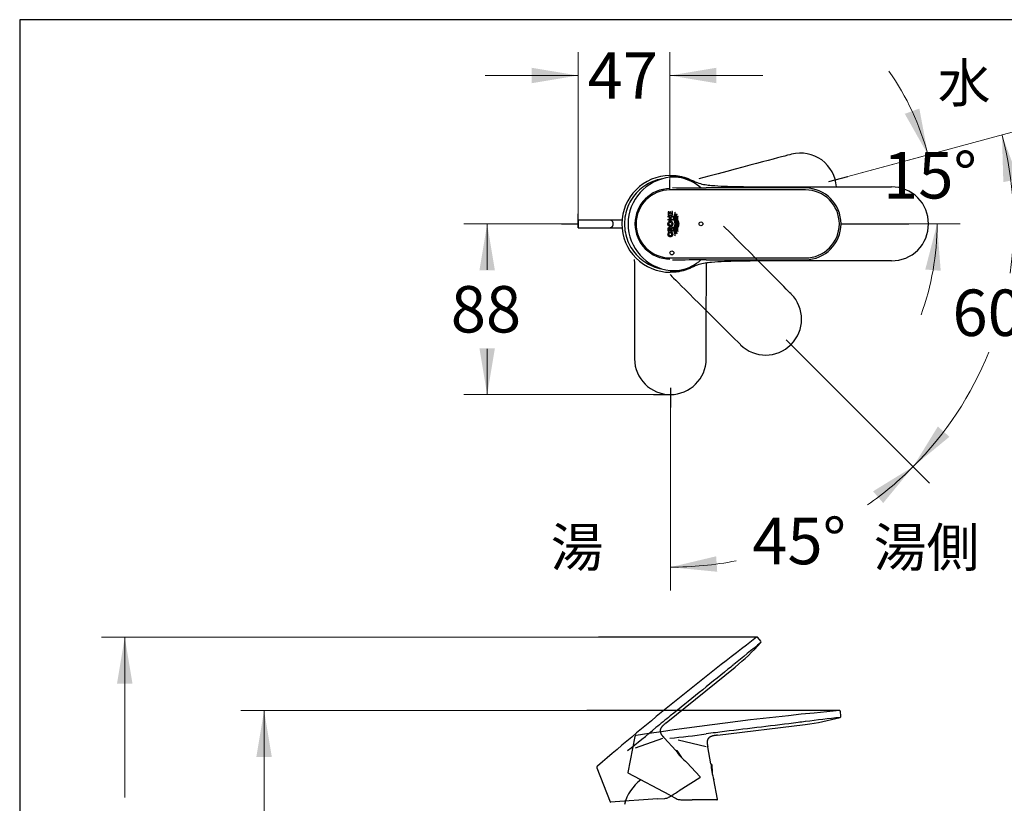
# Model space of a CAD drawing. Units: millimetres. Extents: x 7 to 203, y 5 to 291.
# Drawn here: x 7 to 134, y 190 to 291 of the extents above; entities that cross this region are included whole.
import ezdxf
from ezdxf.enums import TextEntityAlignment as Align
from ezdxf.lldxf.tags import DXFTag

# ---------------------------------------------------------------- set-up
doc = ezdxf.new("R2010")
doc.units = ezdxf.units.MM
for name, color, linetype in [('Default', 7, 'Continuous'), ('Layer1', 7, 'Continuous'), ('Layer2', 7, 'Continuous'), ('Layer3', 7, 'Continuous'), ('Layer4', 7, 'Continuous'), ('Layer5', 7, 'Continuous'), ('Layer8', 7, 'Continuous'), ('Standard', 7, 'Continuous')]:
    doc.layers.add(name, color=color, linetype=linetype)
doc.styles.add('SEACAD_arial_ttf', font='arial.ttf')
tags = doc.linetypes.add('CENTER2', pattern=[28.575, 19.05, -3.175, 3.175, -3.175]).pattern_tags.tags
tags[10:11] = [DXFTag(74, 4), DXFTag(75, 0), DXFTag(340, '0'), DXFTag(46, 0.0), DXFTag(50, 0.0), DXFTag(44, 0.0), DXFTag(45, 0.0)]
tags[8:9] = [DXFTag(74, 4), DXFTag(75, 0), DXFTag(340, '0'), DXFTag(46, 0.0), DXFTag(50, 0.0), DXFTag(44, 0.0), DXFTag(45, 0.0)]
tags[6:7] = [DXFTag(74, 4), DXFTag(75, 0), DXFTag(340, '0'), DXFTag(46, 0.0), DXFTag(50, 0.0), DXFTag(44, 0.0), DXFTag(45, 0.0)]
tags[4:5] = [DXFTag(74, 4), DXFTag(75, 0), DXFTag(340, '0'), DXFTag(46, 0.0), DXFTag(50, 0.0), DXFTag(44, 0.0), DXFTag(45, 0.0)]
tags = doc.linetypes.add('HIDDEN2', pattern=[4.7625, 3.175, -1.5875]).pattern_tags.tags
tags[6:7] = [DXFTag(74, 4), DXFTag(75, 0), DXFTag(340, '0'), DXFTag(46, 0.0), DXFTag(50, 0.0), DXFTag(44, 0.0), DXFTag(45, 0.0)]
tags[4:5] = [DXFTag(74, 4), DXFTag(75, 0), DXFTag(340, '0'), DXFTag(46, 0.0), DXFTag(50, 0.0), DXFTag(44, 0.0), DXFTag(45, 0.0)]
doc.dimstyles.new('$DDT_AUDIT_GENERATED_(48A)', dxfattribs={"dimtxt": 6, "dimasz": 6, "dimexe": 3, "dimexo": 0, "dimgap": 3, "dimtad": 0, "dimtih": 1, "dimtoh": 1, "dimdec": 0, "dimlfac": 4, "dimtxsty": 'SEACAD_arial_ttf', "dimblk1": '_SE_FILLED', "dimblk2": '_SE_FILLED', "dimsah": 1, "dimcen": 3, "dimclrd": 136, "dimclre": 136, "dimclrt": 136, "dimadec": 0, "dimazin": 0, "dimtfac": 1, "dimtdec": 0, "dimtofl": 0, "dimtmove": 0, "dimatfit": 3, "dimfxl": 0, "dimtolj": 1, "dimarcsym": 0})

# ---------------------------------------------------------------- blocks, each defined once
blk = doc.blocks.new('DMBLK167')
at = {"layer": 'Default', "linetype": 'Continuous', "lineweight": 20}
for points in [[(37.17, 195.75), (39.17, 195.75), (38.17, 201.75)], [(37.17, 165.62), (38.17, 159.62), (39.17, 165.62)]]:
    blk.add_hatch(color=136, dxfattribs=at).paths.add_polyline_path(points)
at = {"layer": 'Default', "color": 136, "linetype": 'Continuous', "lineweight": 20}
for p, q in [((79.88, 201.75), (35.17, 201.75)), ((38.17, 185.78), (38.17, 201.75)), ((38.17, 159.62), (38.17, 175.58)), ((81.86, 159.62), (35.17, 159.62))]:
    blk.add_line(p, q, dxfattribs=at)
at = {"layer": 'Default', "color": 136, "linetype": 'Continuous', "lineweight": 20, "style": 'SEACAD_arial_ttf'}
blk.add_text('168', height=6, dxfattribs=at).set_placement((31.13, 183.68), align=Align.TOP_LEFT)
blk = doc.blocks.new('_SE_FILLED')
at = {"color": 0}
blk.add_line((0, 0), (-1, 0), dxfattribs=at)
blk.add_solid([(0, 0), (-1, -0.1665), (-1, 0.1665), (0, 0)], dxfattribs=at)
blk = doc.blocks.new('DMBLK168')
at = {"layer": 'Default', "linetype": 'Continuous', "lineweight": 20}
for points in [[(19.17, 205.24), (21.17, 205.24), (20.17, 211.24)], [(19.17, 165.62), (20.17, 159.62), (21.17, 165.62)]]:
    blk.add_hatch(color=136, dxfattribs=at).paths.add_polyline_path(points)
at = {"layer": 'Default', "color": 136, "linetype": 'Continuous', "lineweight": 20}
for p, q in [((81.35, 211.24), (17.17, 211.24)), ((20.17, 190.53), (20.17, 211.24)), ((20.17, 159.62), (20.17, 180.33)), ((81.86, 159.62), (17.17, 159.62))]:
    blk.add_line(p, q, dxfattribs=at)
at = {"layer": 'Default', "color": 136, "linetype": 'Continuous', "lineweight": 20, "style": 'SEACAD_arial_ttf'}
blk.add_text('206', height=6, dxfattribs=at).set_placement((13.13, 188.43), align=Align.TOP_LEFT)
blk = doc.blocks.new('DMBLK171')
at = {"layer": 'Layer3', "linetype": 'Continuous', "lineweight": 20}
for points in [[(129.5, 178.4), (125.36, 173.94), (130.72, 176.81)], [(115.19, 173.79), (121.24, 173.14), (115.73, 175.72)]]:
    blk.add_hatch(color=136, dxfattribs=at).paths.add_polyline_path(points)
at = {"layer": 'Layer3', "color": 136, "linetype": 'Continuous', "lineweight": 20}
for p, q in [((132.06, 186.08), (149.65, 186.08)), ((121.88, 182.55), (126.48, 171.16))]:
    blk.add_line(p, q, dxfattribs=at)
for start, end in [(292, 10.1506), (207.4894, 270)]:
    blk.add_arc((121.24, 184.14), 11, start, end, dxfattribs=at)
at = {"layer": 'Layer3', "color": 136, "linetype": 'Continuous', "lineweight": 20, "style": 'SEACAD_arial_ttf'}
blk.add_text('22°', height=6, dxfattribs=at).set_placement((134.76, 193.58), align=Align.TOP_LEFT)
blk = doc.blocks.new('DMBLK172')
at = {"layer": 'Layer3', "linetype": 'Continuous', "lineweight": 20}
for points in [[(72.73, 284.79), (72.73, 282.79), (78.73, 283.79)], [(96.59, 284.79), (90.59, 283.79), (96.59, 282.79)]]:
    blk.add_hatch(color=136, dxfattribs=at).paths.add_polyline_path(points)
at = {"layer": 'Layer3', "color": 136, "linetype": 'Continuous', "lineweight": 20}
for p, q in [((78.73, 265.9), (78.73, 286.79)), ((90.59, 270.31), (90.59, 286.79)), ((66.73, 283.79), (78.73, 283.79)), ((90.59, 283.79), (102.59, 283.79))]:
    blk.add_line(p, q, dxfattribs=at)
at = {"layer": 'Layer3', "color": 136, "linetype": 'Continuous', "lineweight": 20, "style": 'SEACAD_arial_ttf'}
blk.add_text('47', height=6, dxfattribs=at).set_placement((79.96, 286.79), align=Align.TOP_LEFT)
blk = doc.blocks.new('DMBLK175')
at = {"layer": 'Layer3', "linetype": 'Continuous', "lineweight": 20}
for points in [[(65.99, 258.62), (67.99, 258.62), (66.99, 264.62)], [(65.99, 248.56), (66.99, 242.56), (67.99, 248.56)]]:
    blk.add_hatch(color=136, dxfattribs=at).paths.add_polyline_path(points)
at = {"layer": 'Layer3', "color": 136, "linetype": 'Continuous', "lineweight": 20}
for p, q in [((76.61, 264.62), (63.99, 264.62)), ((66.99, 264.62), (66.99, 258.69)), ((66.99, 248.49), (66.99, 242.56)), ((88.5, 242.56), (63.99, 242.56))]:
    blk.add_line(p, q, dxfattribs=at)
at = {"layer": 'Layer3', "color": 136, "linetype": 'Continuous', "lineweight": 20, "style": 'SEACAD_arial_ttf'}
blk.add_text('88', height=6, dxfattribs=at).set_placement((62.29, 256.59), align=Align.TOP_LEFT)
blk = doc.blocks.new('DMBLK176')
at = {"layer": 'Layer3', "linetype": 'Continuous', "lineweight": 20}
for points in [[(118.15, 228.56), (122.02, 233.26), (116.84, 230.07)], [(96.57, 221.68), (90.66, 220.27), (96.71, 219.68)]]:
    blk.add_hatch(color=136, dxfattribs=at).paths.add_polyline_path(points)
at = {"layer": 'Layer3', "color": 136, "linetype": 'Continuous', "lineweight": 20}
for p, q in [((107.43, 247.85), (124.14, 231.14)), ((90.66, 240.9), (90.66, 217.27))]:
    blk.add_line(p, q, dxfattribs=at)
for start, end in [(305.0398, 315), (270, 281.024)]:
    blk.add_arc((90.66, 264.62), 44.35, start, end, dxfattribs=at)
at = {"layer": 'Layer3', "color": 136, "linetype": 'Continuous', "lineweight": 20, "style": 'SEACAD_arial_ttf'}
blk.add_text('45°', height=6, dxfattribs=at).set_placement((101.24, 226.65), align=Align.TOP_LEFT)
blk = doc.blocks.new('DMBLK177')
at = {"layer": 'Layer3', "linetype": 'Continuous', "lineweight": 20}
for points in [[(135.63, 270.41), (133.49, 276.1), (133.67, 270.02)], [(125.21, 238.44), (122.02, 233.26), (126.71, 237.12)]]:
    blk.add_hatch(color=136, dxfattribs=at).paths.add_polyline_path(points)
at = {"layer": 'Layer3', "color": 136, "linetype": 'Continuous', "lineweight": 20}
for p, q in [((113.57, 270.76), (136.39, 276.88)), ((107.43, 247.85), (124.14, 231.14))]:
    blk.add_line(p, q, dxfattribs=at)
for start, end in [(351.7308, 15), (315, 338.049)]:
    blk.add_arc((90.66, 264.62), 44.35, start, end, dxfattribs=at)
at = {"layer": 'Layer3', "color": 136, "linetype": 'Continuous', "lineweight": 20, "style": 'SEACAD_arial_ttf'}
blk.add_text('60°', height=6, dxfattribs=at).set_placement((127.1, 256.14), align=Align.TOP_LEFT)
blk = doc.blocks.new('DMBLK178')
at = {"layer": 'Layer3', "linetype": 'Continuous', "lineweight": 20}
for points in [[(120.94, 278.84), (123.94, 273.54), (122.82, 279.52)], [(125.58, 258.56), (125.11, 264.62), (123.59, 258.73)]]:
    blk.add_hatch(color=136, dxfattribs=at).paths.add_polyline_path(points)
at = {"layer": 'Layer3', "color": 136, "linetype": 'Continuous', "lineweight": 20}
for p, q in [((113.57, 270.76), (126.83, 274.32)), ((121.47, 264.62), (128.11, 264.62))]:
    blk.add_line(p, q, dxfattribs=at)
for start, end in [(15, 34.9555), (340.0445, 360)]:
    blk.add_arc((90.66, 264.62), 34.45, start, end, dxfattribs=at)
at = {"layer": 'Layer3', "color": 136, "linetype": 'Continuous', "lineweight": 20, "style": 'SEACAD_arial_ttf'}
blk.add_text('15°', height=6, dxfattribs=at).set_placement((118.14, 273.9), align=Align.TOP_LEFT)

msp = doc.modelspace()

# ---------------------------------------------------------------- linework, layer by layer
at = {"layer": 'Default', "color": 7, "linetype": 'CENTER2'}
for p, q in [((111.1089, 270.1034), (113.5674, 270.7621)), ((105.6283, 249.6495), (107.428, 247.8498)), ((90.6551, 243.4474), (90.6551, 240.9023))]:
    msp.add_line(p, q, dxfattribs=at)
at = {"layer": 'Layer1', "color": 7, "linetype": 'Continuous'}
for p, q in [((90.6338, 270.8717), (90.8838, 270.8713)), ((90.8838, 258.3738), (90.6338, 258.3734))]:
    msp.add_line(p, q, dxfattribs=at)
for centre, radius, start, end in [((90.638, 264.6216), 6.2485, 90.002958, 179.996303), ((90.8171, 305.2419), 34.3713, 269.700975, 270.117719), ((90.638, 264.6216), 6.2485, 179.996303, 269.997041), ((90.8171, 224.0021), 34.3713, 89.882281, 90.299025)]:
    msp.add_arc(centre, radius, start, end, dxfattribs=at)
for points, knots in [([(90.8838, 270.8713), (90.9649, 270.8722), (91.0461, 270.8717), (91.2083, 270.8651), (91.2894, 270.8595), (91.5316, 270.8366), (91.6919, 270.8132), (92.0104, 270.7527), (92.1686, 270.7155), (92.4809, 270.6287), (92.6352, 270.5791), (92.7877, 270.5234)], [0, 0, 0, 0, 0.125, 0.125, 0.25, 0.25, 0.5, 0.5, 0.75, 0.75, 1, 1, 1, 1]), ([(92.7877, 258.7217), (92.4833, 258.6106), (92.1698, 258.5227), (91.6918, 258.4319), (91.5311, 258.4085), (91.2888, 258.3855), (91.208, 258.38), (91.0461, 258.3734), (90.965, 258.373), (90.8838, 258.3735)], [0, 0, 0, 0, 0.5, 0.5, 0.75, 0.75, 0.875, 0.875, 1, 1, 1, 1])]:
    msp.add_open_spline(points, degree=3, knots=knots, dxfattribs=at)
at = {"layer": 'Layer2', "color": 7, "linetype": 'Continuous'}
msp.add_arc((90.6358, 188.0228), 6.125, 128.485525, 164.857268, dxfattribs=at)
for points, knots in [([(89.5618, 270.4352), (89.1555, 270.36), (88.757, 270.2424), (87.6602, 269.7881), (87.0043, 269.3499), (85.9098, 268.2554), (85.4716, 267.5995), (84.8793, 266.1695), (84.7254, 265.3959), (84.7254, 264.622)], [0, 0, 0, 0, 0.15109487, 0.15109487, 0.43406324, 0.43406324, 0.71703162, 0.71703162, 1, 1, 1, 1]), ([(84.7254, 264.622), (84.7254, 263.8481), (84.8793, 263.0744), (85.4716, 261.6444), (85.9098, 260.9886), (87.0043, 259.8941), (87.6602, 259.4559), (88.753, 259.0032), (89.1472, 258.8864), (89.5492, 258.8111)], [0, 0, 0, 0, 0.283409681, 0.283409681, 0.566819363, 0.566819363, 0.850229044, 0.850229044, 1, 1, 1, 1])]:
    msp.add_open_spline(points, degree=3, knots=knots, dxfattribs=at)
at = {"layer": 'Layer3', "color": 7, "linetype": 'Continuous'}
for p, q in [((90.5853, 269.0241), (90.5853, 270.3069)), ((78.7331, 264.122), (78.7331, 265.899)), ((76.6138, 264.6223), (78.7331, 264.622)), ((112.6993, 264.6228), (121.4682, 264.6228)), ((88.4958, 242.5588), (90.6151, 242.5585)), ((101.8683, 211.244), (81.3536, 211.244)), ((112.5116, 201.7472), (79.8757, 201.7472))]:
    msp.add_line(p, q, dxfattribs=at)
at = {"layer": 'Layer4', "color": 7, "linetype": 'Continuous'}
for p, q in [((90.4755, 266.1978), (90.3656, 266.1978)), ((90.3656, 266.1978), (90.3656, 265.8054)), ((90.4755, 266.1978), (90.3656, 266.1978)), ((90.3656, 266.1978), (90.3656, 265.8054)), ((90.4755, 265.954), (90.4755, 266.1978)), ((90.4755, 265.954), (90.4755, 266.1978)), ((90.5828, 265.954), (90.4755, 265.954)), ((90.5828, 265.954), (90.4755, 265.954)), ((90.6892, 266.1586), (90.5828, 266.1586)), ((90.5828, 266.1586), (90.5828, 265.954)), ((90.6892, 266.1586), (90.5828, 266.1586)), ((90.5828, 266.1586), (90.5828, 265.954)), ((90.6892, 265.954), (90.6892, 266.1586)), ((90.6892, 265.954), (90.6892, 266.1586)), ((90.8304, 265.954), (90.6892, 265.954)), ((90.8304, 265.954), (90.6892, 265.954)), ((90.9403, 266.2362), (90.8304, 266.2362)), ((90.8304, 266.2362), (90.8304, 265.954)), ((90.9403, 266.2362), (90.8304, 266.2362)), ((90.8304, 266.2362), (90.8304, 265.954)), ((90.9403, 265.8054), (90.9403, 266.2362)), ((90.9403, 265.8054), (90.9403, 266.2362)), ((91.283, 266.0986), (91.2128, 266.1483)), ((91.283, 266.0986), (91.2128, 266.1483)), ((91.4302, 265.9131), (91.4798, 265.8569)), ((91.4302, 265.9131), (91.4798, 265.8569)), ((90.3656, 265.8054), (90.9403, 265.8054)), ((90.3656, 265.8054), (90.9403, 265.8054)), ((90.3656, 265.4936), (90.3656, 265.6431)), ((90.3656, 265.6431), (90.9403, 265.6431)), ((90.3656, 265.4936), (90.3656, 265.6431)), ((90.3656, 265.6431), (90.9403, 265.6431)), ((90.5775, 265.4936), (90.3656, 265.4936)), ((90.5775, 265.4936), (90.3656, 265.4936)), ((90.3656, 265.08), (90.3656, 265.2286)), ((90.3656, 265.2286), (90.5775, 265.2286)), ((90.3656, 265.08), (90.3656, 265.2286)), ((90.3656, 265.2286), (90.5775, 265.2286)), ((90.9403, 265.08), (90.3656, 265.08)), ((90.9403, 265.08), (90.3656, 265.08)), ((90.5775, 265.2286), (90.5775, 265.4936)), ((90.5775, 265.2286), (90.5775, 265.4936)), ((90.9403, 265.4936), (90.6961, 265.4936)), ((90.6961, 265.4936), (90.6961, 265.2286)), ((90.9403, 265.4936), (90.6961, 265.4936)), ((90.6961, 265.4936), (90.6961, 265.2286)), ((90.6961, 265.2286), (90.9403, 265.2286)), ((90.6961, 265.2286), (90.9403, 265.2286)), ((90.9403, 265.6431), (90.9403, 265.4936)), ((90.9403, 265.6431), (90.9403, 265.4936)), ((90.9403, 265.2286), (90.9403, 265.08)), ((90.9403, 265.2286), (90.9403, 265.08)), ((91.5818, 265.6579), (91.6213, 265.5782)), ((91.5818, 265.6579), (91.6213, 265.5782)), ((90.3656, 263.6839), (90.3656, 263.9626)), ((90.3656, 263.6839), (90.3656, 263.9626)), ((90.9403, 263.6839), (90.3656, 263.6839)), ((90.9403, 263.6839), (90.3656, 263.6839)), ((90.4061, 263.5399), (90.5192, 263.5399)), ((90.4061, 263.5399), (90.5192, 263.5399)), ((90.4754, 263.9353), (90.4754, 263.8365)), ((90.4754, 263.9353), (90.4754, 263.8365)), ((90.4754, 263.8365), (90.9403, 263.8365)), ((90.4754, 263.8365), (90.9403, 263.8365)), ((90.6529, 263.5592), (90.8884, 263.5592)), ((90.6529, 263.4057), (90.6529, 263.5592)), ((90.6529, 263.5592), (90.8884, 263.5592)), ((90.6529, 263.4057), (90.6529, 263.5592)), ((90.8217, 263.4057), (90.6529, 263.4057)), ((90.8217, 263.4057), (90.6529, 263.4057)), ((90.9403, 264.0667), (90.6582, 263.8557)), ((90.9403, 264.0667), (90.6582, 263.8557)), ((90.6582, 263.8557), (90.6582, 263.9433)), ((90.6582, 263.8557), (90.6582, 263.9433)), ((90.7097, 264.0634), (90.9403, 264.2559)), ((90.7097, 264.0634), (90.9403, 264.2559)), ((90.9403, 264.2559), (90.9403, 264.0667)), ((90.9403, 264.2559), (90.9403, 264.0667)), ((90.9403, 263.8365), (90.9403, 263.6839)), ((90.9403, 263.8365), (90.9403, 263.6839)), ((91.4798, 263.3839), (91.4302, 263.3277)), ((91.4798, 263.3839), (91.4302, 263.3277)), ((91.6213, 263.6626), (91.5818, 263.5829)), ((91.6213, 263.6626), (91.5818, 263.5829)), ((91.2128, 263.0925), (91.283, 263.1422)), ((91.2128, 263.0925), (91.283, 263.1422)), ((112.6938, 201.0093), (112.6183, 201.6309)), ((96.7297, 198.5654), (108.0912, 199.9618)), ((108.0912, 199.9621), (108.0912, 199.9621)), ((86.2246, 198.5215), (86.257, 198.5259)), ((86.0775, 198.3801), (85.1807, 193.7512)), ((91.6519, 197.9469), (95.3, 197.1126)), ((95.8966, 194.8638), (95.486, 197.0701)), ((96.0151, 194.7783), (95.8985, 194.8314)), ((96.0151, 194.7783), (96.0433, 193.7036)), ((90.5866, 190.8167), (85.2192, 193.6706)), ((96.7427, 190.3158), (96.2802, 192.8019)), ((90.5866, 190.8167), (91.4202, 190.3734)), ((91.4202, 190.3734), (91.5492, 190.314)), ((96.669, 190.2271), (93.4839, 190.2271))]:
    msp.add_line(p, q, dxfattribs=at)
for centre, radius in [((90.6545, 264.6224), 0.2008), ((90.6545, 264.6224), 0.2008), ((94.6053, 264.6224), 0.25), ((90.8553, 260.8724), 0.25)]:
    msp.add_circle(centre, radius, dxfattribs=at)
at = {"layer": 'Layer4', "color": 7, "linetype": 'HIDDEN2'}
for centre, start, end in [((107.4702, 269.1284), 3.283216, 104.485081), ((102.9646, 252.3132), 225.514306, 44.485081), ((90.6551, 247.2145), 180.514306, 359.485081)]:
    msp.add_arc(centre, 4.6369, start, end, dxfattribs=at)
at = {"layer": 'Layer4', "color": 7, "linetype": 'Continuous'}
for centre, radius, start, end in [((91.2363, 264.622), 6.0452, 95.823177, 264.176822), ((91.2159, 264.7145), 5.9521, 87.621477, 95.755891), ((91.3249, 267.6251), 3.0395, 76.550213, 87.39597), ((90.6302, 264.6226), 6.1213, 49.527189, 76.763141), ((90.6354, 264.6226), 4.5493, 90.438218, 269.56178), ((90.6354, 264.6228), 4.4016, 90.652822, 269.352511), ((96.8882, 858.4545), 589.1801, 269.4194563, 269.8431313), ((108.085, 264.6223), 4.3998, 270.208312, 89.787636), ((108.0624, 264.623), 4.6369, 270.514306, 89.485081), ((90.9261, 263.2889), 0.5774, 154.232161, 180), ((90.9261, 263.2889), 0.5774, 154.232161, 180), ((90.6417, 263.3041), 0.1882, 173.991974, 273.427951), ((90.6417, 263.3041), 0.1882, 173.991974, 273.427951), ((90.8482, 263.3237), 0.3937, 146.703293, 179.997535), ((90.8482, 263.3237), 0.3937, 146.703293, 179.997535), ((90.5515, 264.0028), 0.1694, 20.954796, 91.987256), ((90.5515, 264.0028), 0.1694, 20.954796, 91.987256), ((90.5607, 263.2778), 0.2906, 359.944028, 26.104688), ((90.5607, 263.2778), 0.2906, 359.944028, 26.104688), ((90.3916, 263.2889), 0.5655, 0, 28.553381), ((90.3916, 263.2889), 0.5655, 0, 28.553381), ((96.8299, -318.5316), 578.5024, 90.1539329, 90.5857141), ((90.6302, 264.6226), 6.1213, 283.236876, 310.436796), ((91.2159, 264.5306), 5.9521, 264.244301, 272.378763), ((91.3239, 261.6264), 3.0459, 272.616758, 283.439492), ((153.1141, -237.7196), 441.3389, 95.279358, 98.713109), ((112.5737, 200.9907), 0.1199, 282.824744, 8.912891), ((104.4702, 229.4703), 29.7299, 276.99584, 285.870733), ((166.9242, -256.219), 460.3094, 96.777173, 97.340625), ((84.3556, 270.888), 72.9668, 274.905858, 278.612836), ((103.9853, 195.2971), 8.1002, 183.066605, 198.011508), ((85.2544, 193.7369), 0.0751, 169.036051, 241.999997), ((92.0072, 191.6466), 1.4091, 251.034013, 270.350364), ((93.5825, 307.8074), 117.5803, 269.236526, 269.951913), ((96.669, 190.3021), 0.075, 270, 10.535184)]:
    msp.add_arc(centre, radius, start, end, dxfattribs=at)
at = {"layer": 'Layer4', "color": 7, "linetype": 'HIDDEN2'}
for points in [[(106.2909, 273.6124), (105.3302, 273.3558), (101.3414, 272.293), (94.3247, 270.424)], [(106.2583, 255.5766), (105.5556, 256.2803), (102.6408, 259.2033), (97.5139, 264.3455)], [(86.001, 260.0014), (86.0019, 259.6057), (86.0075, 255.3362), (86.0176, 247.1929)], [(95.2916, 247.1931), (95.2923, 248.1875), (95.2981, 252.3154), (95.3089, 259.5768)], [(90.6319, 258.064), (90.9124, 257.7849), (93.9353, 254.7698), (99.7007, 249.0187)]]:
    msp.add_open_spline(points, degree=3, dxfattribs=at)
at = {"layer": 'Layer4', "color": 7, "linetype": 'Continuous'}
for points, knots in [([(108.1013, 269.0221), (107.7397, 269.0222), (106.3729, 269.0228), (103.6741, 269.0217), (99.7673, 269.0215), (95.2944, 269.0221), (92.1551, 269.0234), (90.5853, 269.0241)], [0, 0, 0, 0, 0.06189918, 0.23395028, 0.46210475, 0.73100864, 1, 1, 1, 1]), ([(91.2128, 266.1483), (91.2349, 266.0188), (91.2079, 265.8891), (91.1275, 265.6404), (91.0772, 265.5184), (91.038, 265.1282), (91.2171, 264.8894), (91.2273, 264.3724), (91.0447, 264.1437), (91.0712, 263.7382), (91.1229, 263.6132), (91.2061, 263.359), (91.2354, 263.2253), (91.2128, 263.0925)], [0, 0, 0, 0, 0.125, 0.125, 0.25, 0.25, 0.5, 0.5, 0.75, 0.75, 0.875, 0.875, 1, 1, 1, 1]), ([(91.2128, 266.1483), (91.2349, 266.0188), (91.2079, 265.8891), (91.1275, 265.6404), (91.0772, 265.5184), (91.038, 265.1282), (91.2171, 264.8894), (91.2273, 264.3724), (91.0447, 264.1437), (91.0712, 263.7382), (91.1229, 263.6132), (91.2061, 263.359), (91.2354, 263.2253), (91.2128, 263.0925)], [0, 0, 0, 0, 0.125, 0.125, 0.25, 0.25, 0.5, 0.5, 0.75, 0.75, 0.875, 0.875, 1, 1, 1, 1]), ([(91.2862, 264.6204), (91.2851, 264.7484), (91.2409, 264.8673), (91.1598, 265.1063), (91.1192, 265.2308), (91.1393, 265.6059), (91.311, 265.8323), (91.283, 266.0986)], [0, 0, 0, 0, 0.25, 0.25, 0.5, 0.5, 1, 1, 1, 1]), ([(91.2862, 264.6204), (91.2851, 264.7484), (91.2409, 264.8673), (91.1598, 265.1063), (91.1192, 265.2308), (91.1393, 265.6059), (91.311, 265.8323), (91.283, 266.0986)], [0, 0, 0, 0, 0.25, 0.25, 0.5, 0.5, 1, 1, 1, 1]), ([(91.4302, 263.3277), (91.3976, 263.4377), (91.3649, 263.5478), (91.2995, 263.7679), (91.2769, 263.8851), (91.3238, 264.2131), (91.4526, 264.4139), (91.4416, 264.8536), (91.3114, 265.054), (91.278, 265.3836), (91.3052, 265.492), (91.3677, 265.7026), (91.399, 265.8078), (91.4302, 265.9131)], [0, 0, 0, 0, 0.125, 0.125, 0.25, 0.25, 0.5, 0.5, 0.75, 0.75, 0.875, 0.875, 1, 1, 1, 1]), ([(91.4302, 263.3277), (91.3976, 263.4377), (91.3649, 263.5478), (91.2995, 263.7679), (91.2769, 263.8851), (91.3238, 264.2131), (91.4526, 264.4139), (91.4416, 264.8536), (91.3114, 265.054), (91.278, 265.3836), (91.3052, 265.492), (91.3677, 265.7026), (91.399, 265.8078), (91.4302, 265.9131)], [0, 0, 0, 0, 0.125, 0.125, 0.25, 0.25, 0.5, 0.5, 0.75, 0.75, 0.875, 0.875, 1, 1, 1, 1]), ([(91.4798, 265.8569), (91.4488, 265.7537), (91.417, 265.6506), (91.3568, 265.4437), (91.3417, 265.3325), (91.3919, 265.0214), (91.5093, 264.8321), (91.5112, 264.6204)], [0, 0, 0, 0, 0.25, 0.25, 0.5, 0.5, 1, 1, 1, 1]), ([(91.4798, 265.8569), (91.4488, 265.7537), (91.417, 265.6506), (91.3568, 265.4437), (91.3417, 265.3325), (91.3919, 265.0214), (91.5093, 264.8321), (91.5112, 264.6204)], [0, 0, 0, 0, 0.25, 0.25, 0.5, 0.5, 1, 1, 1, 1]), ([(90.6545, 264.9768), (90.6465, 264.9768), (90.6386, 264.9765), (90.6306, 264.9758), (90.6149, 264.9745), (90.5992, 264.9718), (90.5839, 264.9679), (90.553, 264.9599), (90.5231, 264.9465), (90.4963, 264.9291), (90.4825, 264.9201), (90.4694, 264.9099), (90.4571, 264.8989), (90.4448, 264.8878), (90.4334, 264.8758), (90.4229, 264.863), (90.4017, 264.8373), (90.3842, 264.8082), (90.3709, 264.7776), (90.363, 264.7594), (90.3565, 264.7405), (90.3515, 264.7213), (90.3465, 264.7021), (90.343, 264.6825), (90.3409, 264.6627), (90.3389, 264.6429), (90.3383, 264.623), (90.3392, 264.6031), (90.3401, 264.5833), (90.3425, 264.5635), (90.3464, 264.544), (90.3502, 264.5245), (90.3556, 264.5053), (90.3624, 264.4866), (90.3691, 264.468), (90.3774, 264.4498), (90.3871, 264.4325), (90.3966, 264.4154), (90.4075, 264.399), (90.4197, 264.3838), (90.4313, 264.3693), (90.444, 264.3558), (90.4578, 264.3435), (90.4708, 264.3318), (90.4848, 264.3211), (90.4996, 264.3118), (90.5281, 264.2937), (90.5601, 264.2803), (90.593, 264.273), (90.609, 264.2694), (90.6254, 264.2673), (90.6417, 264.2666), (90.6734, 264.2652), (90.7057, 264.2693), (90.736, 264.2785), (90.7511, 264.2831), (90.7658, 264.289), (90.78, 264.2959), (90.8086, 264.31), (90.8352, 264.3289), (90.8583, 264.351), (90.8708, 264.363), (90.8824, 264.3761), (90.893, 264.3899), (90.9036, 264.4038), (90.9131, 264.4184), (90.9215, 264.4337), (90.9385, 264.4644), (90.9512, 264.4979), (90.9591, 264.5322), (90.9638, 264.5525), (90.9669, 264.5733), (90.9683, 264.5941), (90.9698, 264.615), (90.9696, 264.636), (90.9677, 264.6568), (90.9659, 264.6776), (90.9624, 264.6983), (90.9573, 264.7186), (90.9522, 264.7388), (90.9455, 264.7587), (90.9372, 264.7778), (90.9292, 264.7963), (90.9196, 264.8142), (90.9086, 264.8311), (90.8982, 264.8472), (90.8865, 264.8624), (90.8736, 264.8765), (90.8614, 264.8899), (90.8481, 264.9023), (90.8339, 264.9134), (90.8203, 264.924), (90.8059, 264.9335), (90.7908, 264.9416), (90.7616, 264.9575), (90.7293, 264.9686), (90.6964, 264.9736), (90.6826, 264.9757), (90.6685, 264.9768), (90.6545, 264.9768)], [0, 0, 0, 0, 0.01136586, 0.01136586, 0.01136586, 0.03389951, 0.03389951, 0.03389951, 0.07987656, 0.07987656, 0.07987656, 0.10333999, 0.10333999, 0.10333999, 0.12679218, 0.12679218, 0.12679218, 0.17439193, 0.17439193, 0.17439193, 0.20251159, 0.20251159, 0.20251159, 0.23062302, 0.23062302, 0.23062302, 0.25873088, 0.25873088, 0.25873088, 0.2868397, 0.2868397, 0.2868397, 0.31495403, 0.31495403, 0.31495403, 0.34307862, 0.34307862, 0.34307862, 0.37083654, 0.37083654, 0.37083654, 0.39709692, 0.39709692, 0.39709692, 0.42200674, 0.42200674, 0.42200674, 0.47065389, 0.47065389, 0.47065389, 0.49403672, 0.49403672, 0.49403672, 0.53976835, 0.53976835, 0.53976835, 0.56227928, 0.56227928, 0.56227928, 0.60810901, 0.60810901, 0.60810901, 0.63283173, 0.63283173, 0.63283173, 0.65754274, 0.65754274, 0.65754274, 0.70769969, 0.70769969, 0.70769969, 0.73727403, 0.73727403, 0.73727403, 0.76684532, 0.76684532, 0.76684532, 0.79641925, 0.79641925, 0.79641925, 0.82600164, 0.82600164, 0.82600164, 0.85461426, 0.85461426, 0.85461426, 0.88178329, 0.88178329, 0.88178329, 0.90752652, 0.90752652, 0.90752652, 0.932003, 0.932003, 0.932003, 0.97998462, 0.97998462, 0.97998462, 1, 1, 1, 1]), ([(90.6545, 264.9768), (90.6465, 264.9768), (90.6386, 264.9765), (90.6306, 264.9758), (90.6149, 264.9745), (90.5992, 264.9718), (90.5839, 264.9679), (90.553, 264.9599), (90.5231, 264.9465), (90.4963, 264.9291), (90.4825, 264.9201), (90.4694, 264.9099), (90.4571, 264.8989), (90.4448, 264.8878), (90.4334, 264.8758), (90.4229, 264.863), (90.4017, 264.8373), (90.3842, 264.8082), (90.3709, 264.7776), (90.363, 264.7594), (90.3565, 264.7405), (90.3515, 264.7213), (90.3465, 264.7021), (90.343, 264.6825), (90.3409, 264.6627), (90.3389, 264.6429), (90.3383, 264.623), (90.3392, 264.6031), (90.3401, 264.5833), (90.3425, 264.5635), (90.3464, 264.544), (90.3502, 264.5245), (90.3556, 264.5053), (90.3624, 264.4866), (90.3691, 264.468), (90.3774, 264.4498), (90.3871, 264.4325), (90.3966, 264.4154), (90.4075, 264.399), (90.4197, 264.3838), (90.4313, 264.3693), (90.444, 264.3558), (90.4578, 264.3435), (90.4708, 264.3318), (90.4848, 264.3211), (90.4996, 264.3118), (90.5281, 264.2937), (90.5601, 264.2803), (90.593, 264.273), (90.609, 264.2694), (90.6254, 264.2673), (90.6417, 264.2666), (90.6734, 264.2652), (90.7057, 264.2693), (90.736, 264.2785), (90.7511, 264.2831), (90.7658, 264.289), (90.78, 264.2959), (90.8086, 264.31), (90.8352, 264.3289), (90.8583, 264.351), (90.8708, 264.363), (90.8824, 264.3761), (90.893, 264.3899), (90.9036, 264.4038), (90.9131, 264.4184), (90.9215, 264.4337), (90.9385, 264.4644), (90.9512, 264.4979), (90.9591, 264.5322), (90.9638, 264.5525), (90.9669, 264.5733), (90.9683, 264.5941), (90.9698, 264.615), (90.9696, 264.636), (90.9677, 264.6568), (90.9659, 264.6776), (90.9624, 264.6983), (90.9573, 264.7186), (90.9522, 264.7388), (90.9455, 264.7587), (90.9372, 264.7778), (90.9292, 264.7963), (90.9196, 264.8142), (90.9086, 264.8311), (90.8982, 264.8472), (90.8865, 264.8624), (90.8736, 264.8765), (90.8614, 264.8899), (90.8481, 264.9023), (90.8339, 264.9134), (90.8203, 264.924), (90.8059, 264.9335), (90.7908, 264.9416), (90.7616, 264.9575), (90.7293, 264.9686), (90.6964, 264.9736), (90.6826, 264.9757), (90.6685, 264.9768), (90.6545, 264.9768)], [0, 0, 0, 0, 0.01136586, 0.01136586, 0.01136586, 0.03389951, 0.03389951, 0.03389951, 0.07987656, 0.07987656, 0.07987656, 0.10333999, 0.10333999, 0.10333999, 0.12679218, 0.12679218, 0.12679218, 0.17439193, 0.17439193, 0.17439193, 0.20251159, 0.20251159, 0.20251159, 0.23062302, 0.23062302, 0.23062302, 0.25873088, 0.25873088, 0.25873088, 0.2868397, 0.2868397, 0.2868397, 0.31495403, 0.31495403, 0.31495403, 0.34307862, 0.34307862, 0.34307862, 0.37083654, 0.37083654, 0.37083654, 0.39709692, 0.39709692, 0.39709692, 0.42200674, 0.42200674, 0.42200674, 0.47065389, 0.47065389, 0.47065389, 0.49403672, 0.49403672, 0.49403672, 0.53976835, 0.53976835, 0.53976835, 0.56227928, 0.56227928, 0.56227928, 0.60810901, 0.60810901, 0.60810901, 0.63283173, 0.63283173, 0.63283173, 0.65754274, 0.65754274, 0.65754274, 0.70769969, 0.70769969, 0.70769969, 0.73727403, 0.73727403, 0.73727403, 0.76684532, 0.76684532, 0.76684532, 0.79641925, 0.79641925, 0.79641925, 0.82600164, 0.82600164, 0.82600164, 0.85461426, 0.85461426, 0.85461426, 0.88178329, 0.88178329, 0.88178329, 0.90752652, 0.90752652, 0.90752652, 0.932003, 0.932003, 0.932003, 0.97998462, 0.97998462, 0.97998462, 1, 1, 1, 1]), ([(91.283, 263.1422), (91.3098, 263.3969), (91.1412, 263.6299), (91.1186, 264.0068), (91.1588, 264.1316), (91.2404, 264.372), (91.2851, 264.4915), (91.2862, 264.6204)], [0, 0, 0, 0, 0.5, 0.5, 0.75, 0.75, 1, 1, 1, 1]), ([(91.283, 263.1422), (91.3098, 263.3969), (91.1412, 263.6299), (91.1186, 264.0068), (91.1588, 264.1316), (91.2404, 264.372), (91.2851, 264.4915), (91.2862, 264.6204)], [0, 0, 0, 0, 0.5, 0.5, 0.75, 0.75, 1, 1, 1, 1]), ([(91.5112, 264.6204), (91.5093, 264.4019), (91.388, 264.2127), (91.3414, 263.8973), (91.3584, 263.7905), (91.4183, 263.587), (91.4493, 263.4855), (91.4798, 263.3839)], [0, 0, 0, 0, 0.5, 0.5, 0.75, 0.75, 1, 1, 1, 1]), ([(91.5112, 264.6204), (91.5093, 264.4019), (91.388, 264.2127), (91.3414, 263.8973), (91.3584, 263.7905), (91.4183, 263.587), (91.4493, 263.4855), (91.4798, 263.3839)], [0, 0, 0, 0, 0.5, 0.5, 0.75, 0.75, 1, 1, 1, 1]), ([(91.5818, 263.5829), (91.553, 263.6682), (91.5253, 263.7537), (91.5048, 263.9328), (91.5184, 264.0226), (91.5886, 264.2789), (91.6734, 264.4461), (91.6711, 264.8015), (91.587, 264.9654), (91.5175, 265.2228), (91.505, 265.314), (91.526, 265.4886), (91.5534, 265.5736), (91.5818, 265.6579)], [0, 0, 0, 0, 0.125, 0.125, 0.25, 0.25, 0.5, 0.5, 0.75, 0.75, 0.875, 0.875, 1, 1, 1, 1]), ([(91.5818, 263.5829), (91.553, 263.6682), (91.5253, 263.7537), (91.5048, 263.9328), (91.5184, 264.0226), (91.5886, 264.2789), (91.6734, 264.4461), (91.6711, 264.8015), (91.587, 264.9654), (91.5175, 265.2228), (91.505, 265.314), (91.526, 265.4886), (91.5534, 265.5736), (91.5818, 265.6579)], [0, 0, 0, 0, 0.125, 0.125, 0.25, 0.25, 0.5, 0.5, 0.75, 0.75, 0.875, 0.875, 1, 1, 1, 1]), ([(91.7362, 264.6204), (91.7354, 264.5359), (91.7155, 264.4563), (91.6671, 264.2993), (91.6379, 264.2221), (91.6028, 264.1041), (91.5926, 264.0645), (91.5783, 263.9838), (91.5742, 263.9422), (91.5772, 263.8196), (91.597, 263.7407), (91.6213, 263.6626)], [0, 0, 0, 0, 0.25, 0.25, 0.5, 0.5, 0.625, 0.625, 0.75, 0.75, 1, 1, 1, 1]), ([(91.7362, 264.6204), (91.7354, 264.5359), (91.7155, 264.4563), (91.6671, 264.2993), (91.6379, 264.2221), (91.6028, 264.1041), (91.5926, 264.0645), (91.5783, 263.9838), (91.5742, 263.9422), (91.5772, 263.8196), (91.597, 263.7407), (91.6213, 263.6626)], [0, 0, 0, 0, 0.25, 0.25, 0.5, 0.5, 0.625, 0.625, 0.75, 0.75, 1, 1, 1, 1]), ([(91.6213, 265.5782), (91.5969, 265.4999), (91.577, 265.4207), (91.5743, 265.2971), (91.5784, 265.2558), (91.5928, 265.1755), (91.603, 265.136), (91.6381, 265.0182), (91.6672, 264.941), (91.7155, 264.7843), (91.7354, 264.7048), (91.7362, 264.6204)], [0, 0, 0, 0, 0.25, 0.25, 0.375, 0.375, 0.5, 0.5, 0.75, 0.75, 1, 1, 1, 1]), ([(91.6213, 265.5782), (91.5969, 265.4999), (91.577, 265.4207), (91.5743, 265.2971), (91.5784, 265.2558), (91.5928, 265.1755), (91.603, 265.136), (91.6381, 265.0182), (91.6672, 264.941), (91.7155, 264.7843), (91.7354, 264.7048), (91.7362, 264.6204)], [0, 0, 0, 0, 0.25, 0.25, 0.375, 0.375, 0.5, 0.5, 0.75, 0.75, 1, 1, 1, 1]), ([(90.3656, 263.9626), (90.365, 263.9889), (90.3675, 264.0148), (90.3806, 264.0654), (90.391, 264.0904), (90.416, 264.1209), (90.4259, 264.1293), (90.447, 264.1445), (90.4581, 264.1515), (90.4933, 264.1677), (90.5195, 264.1721), (90.5456, 264.1722)], [0, 0, 0, 0, 0.25, 0.25, 0.5, 0.5, 0.625, 0.625, 0.75, 0.75, 1, 1, 1, 1]), ([(90.3656, 263.9626), (90.365, 263.9889), (90.3675, 264.0148), (90.3806, 264.0654), (90.391, 264.0904), (90.416, 264.1209), (90.4259, 264.1293), (90.447, 264.1445), (90.4581, 264.1515), (90.4933, 264.1677), (90.5195, 264.1721), (90.5456, 264.1722)], [0, 0, 0, 0, 0.25, 0.25, 0.5, 0.5, 0.625, 0.625, 0.75, 0.75, 1, 1, 1, 1]), ([(90.5668, 264.0231), (90.5549, 264.0231), (90.5431, 264.0217), (90.5204, 264.0141), (90.5096, 264.0084), (90.4912, 263.9929), (90.4848, 263.9822), (90.4767, 263.9597), (90.4751, 263.9475), (90.4754, 263.9353)], [0, 0, 0, 0, 0.25, 0.25, 0.5, 0.5, 0.75, 0.75, 1, 1, 1, 1]), ([(90.5668, 264.0231), (90.5549, 264.0231), (90.5431, 264.0217), (90.5204, 264.0141), (90.5096, 264.0084), (90.4912, 263.9929), (90.4848, 263.9822), (90.4767, 263.9597), (90.4751, 263.9475), (90.4754, 263.9353)], [0, 0, 0, 0, 0.25, 0.25, 0.5, 0.5, 0.75, 0.75, 1, 1, 1, 1]), ([(90.6582, 263.9433), (90.6577, 263.9548), (90.6553, 263.966), (90.6461, 263.9869), (90.6392, 263.9964), (90.6212, 264.0098), (90.611, 264.0151), (90.5896, 264.0218), (90.5782, 264.0231), (90.5668, 264.0231)], [0, 0, 0, 0, 0.25, 0.25, 0.5, 0.5, 0.75, 0.75, 1, 1, 1, 1]), ([(90.6582, 263.9433), (90.6577, 263.9548), (90.6553, 263.966), (90.6461, 263.9869), (90.6392, 263.9964), (90.6212, 264.0098), (90.611, 264.0151), (90.5896, 264.0218), (90.5782, 264.0231), (90.5668, 264.0231)], [0, 0, 0, 0, 0.25, 0.25, 0.5, 0.5, 0.75, 0.75, 1, 1, 1, 1]), ([(90.6529, 262.9575), (90.6316, 262.9575), (90.6104, 262.9591), (90.5687, 262.9663), (90.5479, 262.9721), (90.5088, 262.9883), (90.4905, 262.9988), (90.4551, 263.0221), (90.4379, 263.0352), (90.4092, 263.0661), (90.3974, 263.0842), (90.3779, 263.1221), (90.3701, 263.1418), (90.3522, 263.2032), (90.3477, 263.246), (90.3487, 263.2889)], [0, 0, 0, 0, 0.125, 0.125, 0.25, 0.25, 0.375, 0.375, 0.5, 0.5, 0.625, 0.625, 0.75, 0.75, 1, 1, 1, 1]), ([(90.6529, 262.9575), (90.6316, 262.9575), (90.6104, 262.9591), (90.5687, 262.9663), (90.5479, 262.9721), (90.5088, 262.9883), (90.4905, 262.9988), (90.4551, 263.0221), (90.4379, 263.0352), (90.4092, 263.0661), (90.3974, 263.0842), (90.3779, 263.1221), (90.3701, 263.1418), (90.3522, 263.2032), (90.3477, 263.246), (90.3487, 263.2889)], [0, 0, 0, 0, 0.125, 0.125, 0.25, 0.25, 0.375, 0.375, 0.5, 0.5, 0.625, 0.625, 0.75, 0.75, 1, 1, 1, 1]), ([(90.9572, 263.2889), (90.9582, 263.2459), (90.9537, 263.2037), (90.9358, 263.1421), (90.928, 263.122), (90.9084, 263.0841), (90.8965, 263.0658), (90.8677, 263.0349), (90.8508, 263.0221), (90.8152, 262.9987), (90.7969, 262.9883), (90.7581, 262.9721), (90.7374, 262.9663), (90.6955, 262.9591), (90.6743, 262.9575), (90.6529, 262.9575)], [0, 0, 0, 0, 0.25, 0.25, 0.375, 0.375, 0.5, 0.5, 0.625, 0.625, 0.75, 0.75, 0.875, 0.875, 1, 1, 1, 1]), ([(90.9572, 263.2889), (90.9582, 263.2459), (90.9537, 263.2037), (90.9358, 263.1421), (90.928, 263.122), (90.9084, 263.0841), (90.8965, 263.0658), (90.8677, 263.0349), (90.8508, 263.0221), (90.8152, 262.9987), (90.7969, 262.9883), (90.7581, 262.9721), (90.7374, 262.9663), (90.6955, 262.9591), (90.6743, 262.9575), (90.6529, 262.9575)], [0, 0, 0, 0, 0.25, 0.25, 0.375, 0.375, 0.5, 0.5, 0.625, 0.625, 0.75, 0.75, 0.875, 0.875, 1, 1, 1, 1]), ([(90.6529, 263.1162), (90.677, 263.1162), (90.7007, 263.1184), (90.7468, 263.1302), (90.7694, 263.1398), (90.8105, 263.1655), (90.8268, 263.1847), (90.8476, 263.2285), (90.8522, 263.253), (90.8513, 263.2775)], [0, 0, 0, 0, 0.25, 0.25, 0.5, 0.5, 0.75, 0.75, 1, 1, 1, 1]), ([(90.6529, 263.1162), (90.677, 263.1162), (90.7007, 263.1184), (90.7468, 263.1302), (90.7694, 263.1398), (90.8105, 263.1655), (90.8268, 263.1847), (90.8476, 263.2285), (90.8522, 263.253), (90.8513, 263.2775)], [0, 0, 0, 0, 0.25, 0.25, 0.5, 0.5, 0.75, 0.75, 1, 1, 1, 1]), ([(90.5857, 260.2215), (91.333, 260.2217), (92.8181, 260.2222), (95.7269, 260.2235), (99.3534, 260.2238), (103.7059, 260.2238), (106.6362, 260.2229), (108.101, 260.2225)], [0, 0, 0, 0, 0.1280717, 0.2544933, 0.49834163, 0.74920846, 1, 1, 1, 1]), ([(112.6184, 201.6306), (112.6162, 201.6513), (112.6127, 201.6765), (112.5979, 201.7095), (112.5815, 201.7282), (112.56, 201.7406), (112.5436, 201.7444), (112.5353, 201.7456), (112.5254, 201.747), (112.5157, 201.7474), (112.5057, 201.7471)], [0, 0, 0, 0, 0.274169301, 0.397795535, 0.514053434, 0.630287689, 0.753861498, 0.753861498, 0.753861498, 1, 1, 1, 1]), ([(108.0914, 200.3153), (107.7826, 200.2774), (107.4738, 200.2395), (107.1649, 200.2017), (105.5806, 200.0074), (103.9962, 199.8131), (102.4119, 199.6189), (100.8275, 199.4247), (99.2431, 199.2305), (97.6588, 199.0363), (96.8666, 198.9392), (96.0744, 198.8421), (95.2829, 198.744)], [0, 0, 0, 0, 0.072327, 0.072327, 0.072327, 0.443396, 0.443396, 0.443396, 0.814465, 0.814465, 0.814465, 1, 1, 1, 1]), ([(86.2246, 198.5215), (86.2016, 198.5183), (86.1743, 198.5136), (86.1378, 198.5002), (86.1168, 198.4854), (86.1013, 198.465), (86.0867, 198.429), (86.0811, 198.4019), (86.0772, 198.379)], [0, 0, 0, 0, 0.274863, 0.392668, 0.499991, 0.607291, 0.725063, 1, 1, 1, 1])]:
    msp.add_open_spline(points, degree=3, knots=knots, dxfattribs=at)
for points, degree in [([(108.0838, 269.2595), (107.0702, 269.2602), (102.8006, 269.2662), (95.2751, 269.2775)], 3), ([(95.2755, 259.9689), (95.6712, 259.9698), (99.9407, 259.9753), (108.0841, 259.9855)], 3), ([(96.7296, 198.5653), (96.1347, 198.4921), (95.6673, 198.4346), (95.2874, 198.1379), (95.3655, 197.7185), (95.4862, 197.0701)], 5)]:
    msp.add_open_spline(points, degree=degree, dxfattribs=at)
at = {"layer": 'Layer5', "color": 7, "linetype": 'HIDDEN2'}
for p, q in [((102.3542, 210.6945), (101.9609, 211.1817)), ((90.111, 200.1623), (99.0061, 207.3672)), ((99.0059, 207.3674), (99.006, 207.3674)), ((86.1325, 196.947), (89.6684, 198.1727)), ((91.366, 196.5816), (89.8487, 198.2351)), ((91.5119, 196.572), (91.3848, 196.5553)), ((91.5119, 196.572), (92.1052, 195.6755)), ((94.4937, 193.1732), (92.784, 195.0364)), ((81.1756, 194.3603), (82.8681, 189.9596)), ((81.2254, 194.5582), (81.2505, 194.5791)), ((94.4782, 193.0589), (91.777, 191.371)), ((89.0076, 190.3357), (82.9434, 189.9116)), ((89.0076, 190.3357), (89.9494, 190.4015)), ((89.9494, 190.4015), (90.0903, 190.4195))]:
    msp.add_line(p, q, dxfattribs=at)
for centre, radius, start, end in [((369.1235, -139.9492), 441.3389, 127.279358, 130.713109), ((390.6383, -148.3194), 460.3094, 128.777173, 129.340625), ((80.2982, 230.473), 29.7299, 308.99584, 317.870733), ((102.2623, 210.6151), 0.1199, 314.824744, 40.912891), ((41.292, 254.938), 72.9668, 306.905858, 310.612836), ((97.996, 201.2355), 8.1002, 215.066605, 230.011508), ((94.4384, 193.1225), 0.075, 302, 42.535184), ((29.5526, 291.137), 117.5803, 301.236526, 301.951913), ((82.9382, 189.9865), 0.0751, 201.036051, 273.999997), ((89.7725, 191.7923), 1.4091, 283.034013, 302.350364)]:
    msp.add_arc(centre, radius, start, end, dxfattribs=at)
for points, knots in [([(101.961, 211.1815), (101.9483, 211.1979), (101.9319, 211.2174), (101.9019, 211.2375), (101.8781, 211.2447), (101.8533, 211.2439), (101.8373, 211.2383), (101.8297, 211.235), (101.8205, 211.2309), (101.8121, 211.2261), (101.8037, 211.2205)], [0, 0, 0, 0, 0.274169301, 0.397795535, 0.514053434, 0.630287689, 0.753861498, 0.753861498, 0.753861498, 1, 1, 1, 1]), ([(98.819, 207.667), (98.5772, 207.4713), (98.3353, 207.2755), (98.0935, 207.0798), (96.8528, 206.0754), (95.6122, 205.0711), (94.3715, 204.0668), (93.1308, 203.0625), (91.8901, 202.0582), (90.6494, 201.054), (90.029, 200.5518), (89.4086, 200.0497), (88.7893, 199.5471)], [0, 0, 0, 0, 0.072327, 0.072327, 0.072327, 0.443396, 0.443396, 0.443396, 0.814465, 0.814465, 0.814465, 1, 1, 1, 1]), ([(81.2254, 194.5582), (81.2076, 194.5433), (81.1869, 194.5249), (81.1631, 194.4941), (81.1532, 194.4705), (81.1508, 194.445), (81.1575, 194.4067), (81.1672, 194.3807), (81.1759, 194.3593)], [0, 0, 0, 0, 0.274863, 0.392668, 0.499991, 0.607291, 0.725063, 1, 1, 1, 1])]:
    msp.add_open_spline(points, degree=3, knots=knots, dxfattribs=at)
msp.add_open_spline([(90.111, 200.1622), (89.6452, 199.7848), (89.2793, 199.4884), (89.1144, 199.0354), (89.4029, 198.7211), (89.8488, 198.2352)], degree=5, dxfattribs=at)
at = {"layer": 'Layer8', "color": 7, "linetype": 'Continuous'}
for p, q in [((78.7331, 265.122), (78.7331, 264.122)), ((84.3895, 265.122), (78.7331, 265.122)), ((78.7331, 264.122), (84.3895, 264.122))]:
    msp.add_line(p, q, dxfattribs=at)
msp.add_rational_spline([(82.8089, 264.122), (83.2844, 264.122), (83.2844, 264.622), (83.2844, 265.122), (82.8089, 265.122)], [1, 0.707106781187, 1, 0.707106781187, 1], degree=2, knots=[0, 0, 0, 0.5, 0.5, 1, 1, 1], dxfattribs=at)
at = {"layer": 'Standard', "color": 7, "linetype": 'Continuous'}
for p, q in [((6.6, 291), (6.6, 5)), ((203.0049, 291), (6.6, 291))]:
    msp.add_line(p, q, dxfattribs=at)
for centre, start, end in [((119.2607, 264.6569), 359.583216, 90.416784), ((119.2607, 264.5879), 269.583216, 0.416784)]:
    msp.add_arc(centre, 4.7383, start, end, dxfattribs=at)
for points, knots in [([(92.4563, 270.6339), (93.1163, 270.4639), (93.6971, 270.0844), (94.3396, 269.8806), (94.8656, 269.7139), (95.4201, 269.6432), (96.5229, 269.5422), (97.0761, 269.5149), (98.1829, 269.473), (98.7366, 269.4594), (101.5049, 269.4064), (103.7202, 269.4036), (110.3656, 269.3906), (114.7959, 269.3951), (119.2262, 269.3951)], [0, 0, 0, 0, 0.09815517, 0.09815517, 0.09815517, 0.15827816, 0.15827816, 0.21840115, 0.21840115, 0.27852414, 0.27852414, 0.51901609, 0.51901609, 1, 1, 1, 1]), ([(119.2262, 259.8497), (114.7961, 259.8497), (110.3661, 259.8542), (103.721, 259.8412), (101.5059, 259.8384), (98.7375, 259.7854), (98.1839, 259.7718), (97.0771, 259.7299), (96.5241, 259.7026), (95.421, 259.6017), (94.867, 259.5313), (94.3404, 259.3644), (93.6925, 259.1591), (93.108, 258.7753), (92.4417, 258.6067)], [0, 0, 0, 0, 0.48021016, 0.48021016, 0.72031525, 0.72031525, 0.78034152, 0.78034152, 0.84036779, 0.84036779, 0.90039406, 0.90039406, 0.90039406, 1, 1, 1, 1])]:
    msp.add_open_spline(points, degree=3, knots=knots, dxfattribs=at)

# ---------------------------------------------------------------- texts
at = {"layer": 'Default', "color": 7, "linetype": 'Continuous', "style": 'SEACAD_arial_ttf'}
for s, p in [('水', (125.2014, 285.3333)), ('湯', (75.2014, 225.3333)), ('湯側', (116.9287, 225.3333))]:
    msp.add_text(s, height=5, dxfattribs=at).set_placement(p, align=Align.TOP_LEFT)

# ---------------------------------------------------------------- dimensions: what is measured, and where the dimension line sits
at = {"layer": 'Default', "color": 136, "linetype": 'Continuous', "lineweight": 20}
for base, p2, picture, middle in [((20.1733, 211.244), (81.3536, 211.244), 'DMBLK168', (20.1733, 185.4334)), ((38.1733, 201.7472), (79.8757, 201.7472), 'DMBLK167', (38.1733, 180.685))]:
    dim = msp.add_linear_dim(base=base, p1=(81.8569, 159.6228), p2=p2, angle=90, text='\\A1;<>', dimstyle='$DDT_AUDIT_GENERATED_(48A)', dxfattribs=at)
    dim.commit()
    dim.dimension.update_dxf_attribs({"geometry": picture, "text_midpoint": middle, "dimtype": 160})
at = {"layer": 'Layer3', "color": 136, "linetype": 'Continuous', "lineweight": 20}
dim = msp.add_linear_dim(base=(90.5853, 283.7941), p1=(78.7331, 265.899), p2=(90.5853, 270.3069), text='\\A1;<>', dimstyle='$DDT_AUDIT_GENERATED_(48A)', dxfattribs=at)
dim.commit()
dim.dimension.update_dxf_attribs({"geometry": 'DMBLK172', "text_midpoint": (84.6592, 283.7941), "dimtype": 160})
for base, line1, line2, picture, middle in [((124.8144, 269.1199), ((90.6551, 264.6228), (121.4682, 264.6228)), ((90.6551, 264.6228), (113.5674, 270.7621)), 'DMBLK178', (124.532, 270.903)), ((133.4937, 253.1442), ((90.6551, 264.6228), (107.428, 247.8498)), ((90.6551, 264.6228), (113.5674, 270.7621)), 'DMBLK177', (133.4937, 253.1442)), ((107.627, 223.649), ((90.6551, 264.6228), (107.428, 247.8498)), ((90.6551, 264.6228), (90.6551, 240.9023)), 'DMBLK176', (107.627, 223.649)), ((123.3356, 173.3422), ((121.2369, 184.1391), (121.2369, 166.3999)), ((121.2369, 184.1391), (121.8772, 182.5542)), 'DMBLK171', (132.0636, 186.0775))]:
    dim = msp.add_angular_dim_2l(base=base, line1=line1, line2=line2, text='\\A1;<>', dimstyle='$DDT_AUDIT_GENERATED_(48A)', dxfattribs=at)
    dim.commit()
    dim.dimension.update_dxf_attribs({"geometry": picture, "text_midpoint": middle, "dimtype": 162})
dim = msp.add_linear_dim(base=(66.9867, 242.5588), p1=(76.6138, 264.6223), p2=(88.4958, 242.5588), angle=90, text='\\A1;<>', dimstyle='$DDT_AUDIT_GENERATED_(48A)', dxfattribs=at)
dim.commit()
dim.dimension.update_dxf_attribs({"geometry": 'DMBLK175', "text_midpoint": (66.9867, 253.5906), "dimtype": 160})

doc.saveas('drawing.dxf')
